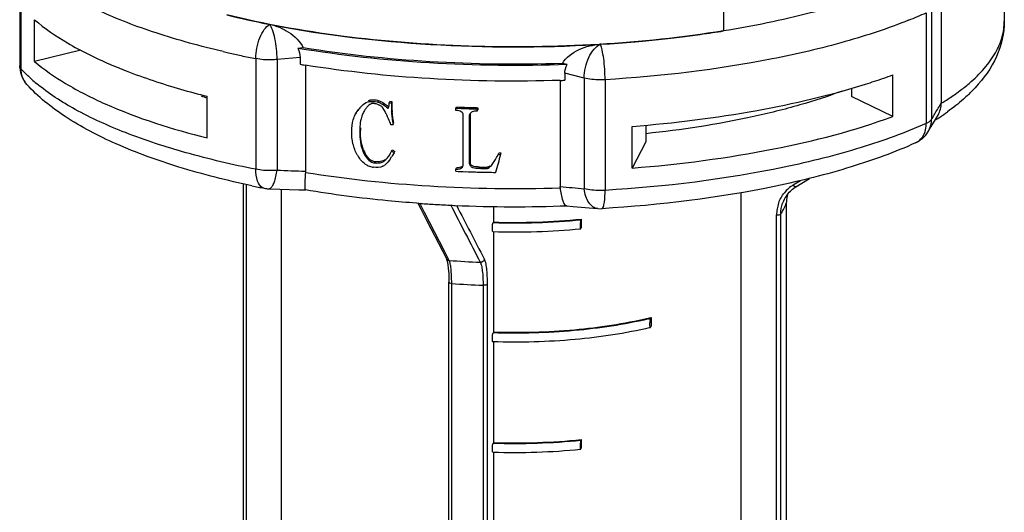
# Model space of a CAD drawing. Units: inches. Extents: x -12939 to 29, y -20 to 8807.
# Drawn here: x -12939 to -12912, y 8774 to 8787 of the extents above; entities that cross this region are included whole.
import ezdxf

# ---------------------------------------------------------------- set-up
doc = ezdxf.new("R2010")
doc.units = ezdxf.units.IN
doc.header["$MEASUREMENT"] = 0

msp = doc.modelspace()

# ---------------------------------------------------------------- linework, layer by layer
for p, q in [((-12919.694, 8789.939), (-12919.694, 8787.12)), ((-12938.742, 8789.168), (-12938.742, 8786.173)), ((-12938.708, 8789.092), (-12938.708, 8786.097)), ((-12913.796, 8788.26), (-12913.796, 8785.173)), ((-12912.091, 8788.216), (-12912.091, 8787.388)), ((-12914.203, 8787.614), (-12914.203, 8784.619)), ((-12914.059, 8787.729), (-12914.059, 8784.734)), ((-12938.341, 8786.295), (-12938.341, 8787.422)), ((-12931.974, 8787.297), (-12932.018, 8787.306)), ((-12937.083, 8786.596), (-12938.341, 8786.295)), ((-12931.066, 8786.663), (-12931.211, 8786.649)), ((-12922.996, 8786.76), (-12923.028, 8786.758)), ((-12932.352, 8786.371), (-12932.352, 8783.376)), ((-12931.153, 8786.405), (-12931.776, 8786.346)), ((-12931.776, 8786.346), (-12931.776, 8783.351)), ((-12931.153, 8786.405), (-12931.153, 8786.217)), ((-12931.007, 8786.195), (-12931.007, 8783.326)), ((-12923.925, 8786.21), (-12924.048, 8786.24)), ((-12924.113, 8785.785), (-12924.113, 8782.91)), ((-12923.989, 8785.973), (-12923.989, 8785.785)), ((-12923.463, 8785.844), (-12923.989, 8785.973)), ((-12923.463, 8785.844), (-12923.463, 8782.85)), ((-12922.897, 8785.8), (-12922.897, 8782.806)), ((-12915.109, 8784.804), (-12915.109, 8785.931)), ((-12916.227, 8785.569), (-12916.227, 8785.35)), ((-12933.671, 8784.224), (-12933.671, 8785.351)), ((-12929.277, 8785.209), (-12929.259, 8785.243)), ((-12929.048, 8785.194), (-12929.03, 8785.228)), ((-12928.741, 8785.177), (-12928.723, 8785.21)), ((-12928.657, 8785.205), (-12928.723, 8785.21)), ((-12928.675, 8785.171), (-12928.657, 8785.205)), ((-12928.657, 8784.971), (-12928.657, 8785.205)), ((-12915.109, 8784.804), (-12916.227, 8785.35)), ((-12929.651, 8784.873), (-12929.592, 8784.969)), ((-12929.592, 8784.969), (-12929.581, 8784.991)), ((-12929.423, 8784.942), (-12929.436, 8784.916)), ((-12928.894, 8785.12), (-12928.877, 8785.153)), ((-12928.784, 8785.038), (-12928.767, 8785.072)), ((-12928.741, 8785.177), (-12928.675, 8785.171)), ((-12928.675, 8785.171), (-12928.675, 8784.937)), ((-12928.675, 8784.937), (-12928.657, 8784.971)), ((-12926.939, 8785.028), (-12926.922, 8785.062)), ((-12926.939, 8784.967), (-12926.939, 8785.028)), ((-12926.363, 8785.009), (-12926.345, 8785.043)), ((-12926.363, 8784.948), (-12926.363, 8785.009)), ((-12926.363, 8784.948), (-12926.345, 8784.982)), ((-12926.345, 8785.043), (-12926.345, 8784.982)), ((-12929.634, 8784.907), (-12929.651, 8784.873)), ((-12926.736, 8783.476), (-12926.736, 8784.868)), ((-12926.567, 8784.852), (-12926.549, 8784.886)), ((-12926.558, 8784.877), (-12926.567, 8784.852)), ((-12926.567, 8783.522), (-12926.567, 8784.852)), ((-12926.549, 8784.886), (-12926.549, 8783.555)), ((-12914.048, 8784.753), (-12914.059, 8784.734)), ((-12914.04, 8784.581), (-12913.984, 8784.674)), ((-12913.984, 8784.674), (-12913.929, 8784.767)), ((-12913.929, 8784.767), (-12913.883, 8784.845)), ((-12929.538, 8784.394), (-12929.52, 8784.428)), ((-12928.697, 8784.583), (-12928.709, 8784.615)), ((-12928.631, 8784.588), (-12928.613, 8784.622)), ((-12922.16, 8783.409), (-12922.16, 8784.537)), ((-12921.796, 8784.571), (-12921.796, 8784.115)), ((-12914.163, 8784.379), (-12914.114, 8784.459)), ((-12914.114, 8784.459), (-12914.04, 8784.581)), ((-12928.675, 8783.87), (-12928.657, 8783.904)), ((-12921.796, 8784.115), (-12922.16, 8783.409)), ((-12929.429, 8783.813), (-12929.412, 8783.847)), ((-12928.848, 8783.62), (-12928.83, 8783.653)), ((-12928.609, 8783.824), (-12928.591, 8783.858)), ((-12925.794, 8783.779), (-12925.776, 8783.813)), ((-12925.794, 8783.779), (-12925.725, 8783.778)), ((-12925.707, 8783.812), (-12925.776, 8783.813)), ((-12925.725, 8783.778), (-12925.707, 8783.812)), ((-12929.135, 8783.548), (-12929.117, 8783.582)), ((-12926.939, 8783.383), (-12926.922, 8783.416)), ((-12926.939, 8783.322), (-12926.939, 8783.383)), ((-12926.745, 8783.456), (-12926.736, 8783.476)), ((-12926.567, 8783.522), (-12926.549, 8783.555)), ((-12926.317, 8783.403), (-12926.3, 8783.437)), ((-12926.102, 8783.398), (-12926.084, 8783.432)), ((-12926.132, 8783.297), (-12926.086, 8783.296)), ((-12925.862, 8783.292), (-12925.845, 8783.326)), ((-12917.775, 8782.97), (-12917.608, 8783.074)), ((-12917.732, 8782.902), (-12917.367, 8783.13)), ((-12932.691, 8782.987), (-12932.691, 8765.012)), ((-12932.609, 8782.969), (-12932.609, 8765.012)), ((-12932.003, 8782.848), (-12931.704, 8782.838)), ((-12931.666, 8782.837), (-12931.666, 8763.695)), ((-12917.802, 8782.953), (-12917.775, 8782.97)), ((-12919.224, 8782.742), (-12919.224, 8763.559)), ((-12927.935, 8782.454), (-12928, 8782.459)), ((-12927.967, 8782.461), (-12927.877, 8782.286)), ((-12927.787, 8782.209), (-12927.914, 8782.457)), ((-12925.918, 8782.372), (-12925.918, 8781.948)), ((-12923.095, 8782.311), (-12922.982, 8782.31)), ((-12917.991, 8782.457), (-12917.991, 8764.475)), ((-12927.247, 8781.162), (-12927.787, 8782.209)), ((-12923.55, 8782.011), (-12923.541, 8782.028)), ((-12923.541, 8782.028), (-12923.541, 8781.793)), ((-12918.255, 8764.136), (-12918.255, 8782.141)), ((-12918.14, 8764.184), (-12918.14, 8782.166)), ((-12925.918, 8781.948), (-12925.926, 8781.932)), ((-12923.55, 8781.776), (-12923.541, 8781.793)), ((-12925.918, 8781.69), (-12925.918, 8778.964)), ((-12927.153, 8780.978), (-12927.247, 8781.162)), ((-12927.193, 8780.96), (-12927.192, 8780.958)), ((-12927.118, 8780.91), (-12927.153, 8780.978)), ((-12927.125, 8762.317), (-12927.125, 8780.321)), ((-12927.048, 8762.317), (-12927.048, 8780.288)), ((-12926.199, 8780.237), (-12926.199, 8762.249)), ((-12926.089, 8780.264), (-12926.089, 8762.249)), ((-12921.663, 8779.339), (-12921.652, 8779.361)), ((-12921.652, 8779.361), (-12921.652, 8779.126)), ((-12921.663, 8779.104), (-12921.652, 8779.126)), ((-12925.918, 8778.964), (-12925.926, 8778.949)), ((-12925.918, 8778.707), (-12925.918, 8775.981)), ((-12925.918, 8775.981), (-12925.926, 8775.965)), ((-12923.55, 8776.044), (-12923.541, 8776.061)), ((-12923.541, 8776.061), (-12923.541, 8775.826)), ((-12925.918, 8775.723), (-12925.918, 8772.997)), ((-12923.55, 8775.809), (-12923.541, 8775.826))]:
    msp.add_line(p, q)
for points in [[(-12931.704, 8782.838), (-12931.445, 8782.83), (-12931.19, 8782.822), (-12931.007, 8782.817)], [(-12927.877, 8782.286), (-12927.719, 8781.979), (-12927.193, 8780.96)], [(-12923.934, 8782.39), (-12923.764, 8782.373), (-12923.548, 8782.353), (-12923.329, 8782.333), (-12923.094, 8782.311)], [(-12927.192, 8780.958), (-12927.185, 8780.94), (-12927.169, 8780.886), (-12927.153, 8780.802)], [(-12927.153, 8780.802), (-12927.14, 8780.692), (-12927.13, 8780.559)], [(-12927.13, 8780.559), (-12927.125, 8780.405), (-12927.125, 8780.321)]]:
    msp.add_lwpolyline(points)
for centre, radius, start, end in [((-12919.434, 8799.272), 12.778, 291.842, 294.1661), ((-12927.152, 8811.72), 24.895, 256.0916, 258.7277), ((-12926.792, 8813.484), 26.695, 258.8066, 259.0966), ((-12924.64, 8817.881), 31.156, 277.9632, 278.5891), ((-12924.502, 8816.968), 30.233, 278.5893, 279.1575), ((-12925.231, 8823.14), 36.449, 273.5146, 274.9494), ((-12925.156, 8822.253), 35.559, 274.9533, 275.287), ((-12925.066, 8821.3), 34.602, 275.283, 276.4191), ((-12924.933, 8820.108), 33.402, 276.4224, 276.9697), ((-12924.804, 8819.058), 32.344, 276.9671, 277.9612), ((-12927.485, 8811.183), 25.284, 256.8586, 257.1987), ((-12927.296, 8812.019), 26.142, 257.201, 257.9621), ((-12925.274, 8823.8), 37.11, 273.2826, 273.47), ((-12927.039, 8813.226), 27.376, 257.9625, 258.8094), ((-12937.986, 8786.174), 0.756, 180.0687, 197.887), ((-12926.304, 8815.532), 29.714, 260.6078, 260.8791), ((-12937.989, 8786.174), 0.752, 197.983, 215.9462), ((-12937.99, 8786.175), 0.752, 216.0138, 222.4021), ((-12935.26, 8789.343), 4.738, 228.1802, 230.3177), ((-12925.323, 8824.107), 38.345, 271.8098, 271.9932), ((-12921.341, 8803.094), 18.26, 287.5205, 288.3144), ((-12920.907, 8801.788), 16.884, 288.3089, 290.0839), ((-12928.362, 8806.361), 21.67, 253.8626, 255.8188), ((-12916.049, 8788.535), 4.332, 313.5757, 315.4583), ((-12915.884, 8788.372), 4.1, 315.4603, 317.1116), ((-12928.989, 8799.501), 14.947, 251.0982, 251.7424), ((-12929.167, 8784.331), 0.916, 94.2333, 95.7906), ((-12929.15, 8784.858), 0.351, 73.0632, 76.4485), ((-12929.133, 8784.891), 0.352, 73.0478, 76.5254), ((-12928.675, 8784.307), 1.131, 141.2247, 144.1804), ((-12928.827, 8784.429), 0.936, 137.7891, 141.2201), ((-12928.648, 8784.502), 0.891, 147.2464, 150.4321), ((-12929.223, 8784.608), 0.551, 80.0753, 84.1925), ((-12929.192, 8784.736), 0.419, 64.7557, 70.3788), ((-12929.183, 8784.755), 0.399, 52.4652, 64.7502), ((-12929.128, 8784.875), 0.272, 36.432, 39.7853), ((-12929.31, 8784.481), 0.762, 56.9522, 58.8321), ((-12929.29, 8784.518), 0.758, 56.9347, 60.0202), ((-12929.205, 8784.819), 0.368, 33.8428, 36.4208), ((-12927.494, 8784.937), 1.181, 180.0144, 182.1555), ((-12927.476, 8784.971), 1.181, 180.0143, 182.1505), ((-12925.356, 8823.415), 38.419, 267.6383, 268.0681), ((-12925.356, 8823.166), 38.136, 267.6465, 268.0792), ((-12925.35, 8823.584), 38.588, 268.0679, 268.282), ((-12925.35, 8823.335), 38.305, 268.079, 268.2948), ((-12925.347, 8823.681), 38.685, 268.282, 268.4956), ((-12925.347, 8823.431), 38.401, 268.2948, 268.5102), ((-12927.893, 8793.328), 16.286, 328.8071, 329.9493), ((-12917.42, 8790.246), 6.528, 303.288, 305.5107), ((-12928.635, 8784.526), 0.893, 161.4558, 166.0267), ((-12930.778, 8783.97), 2.157, 25.2179, 25.7795), ((-12931.133, 8783.802), 2.55, 24.727, 25.2207), ((-12931.752, 8783.518), 3.231, 23.8856, 24.711), ((-12932.534, 8783.171), 4.087, 23.5566, 23.9025), ((-12933.166, 8782.895), 4.776, 23.25, 23.5579), ((-12926.472, 8784.833), 0.0968, 137.0503, 152.5853), ((-12914.767, 8784.746), 0.708, 345.2924, 359.0132), ((-12927.972, 8793.376), 16.379, 328.2308, 328.4664), ((-12927.925, 8793.347), 16.322, 328.4664, 328.8069), ((-12917.752, 8790.748), 7.129, 302.2606, 303.3042), ((-12927.423, 8784.429), 2.098, 178.0999, 180.0313), ((-12914.986, 8784.618), 0.783, 351.3337, 0.0657), ((-12914.804, 8784.777), 0.755, 318.4327, 328.4245), ((-12928.595, 8784.233), 0.904, 201.4023, 205.3056), ((-12929.332, 8784.138), 0.71, 335.7678, 337.8171), ((-12928.575, 8784.358), 1.186, 209.6767, 211.3378), ((-12928.653, 8784.311), 1.095, 211.3473, 212.4), ((-12928.634, 8784.19), 0.88, 203.5204, 205.3384), ((-12928.618, 8784.222), 0.878, 205.2795, 208.5678), ((-12929.258, 8784.07), 0.609, 312.3333, 315.9331), ((-12930.117, 8784.635), 1.711, 324.9889, 327.5542), ((-12929.337, 8784.141), 0.715, 332.7256, 335.7666), ((-12927.899, 8784.764), 2.325, 332.742, 333.8441), ((-12928.232, 8784.928), 2.695, 333.8438, 334.7813), ((-12927.013, 8916.404), 133.138, 267.95015, 268.28127), ((-12929.118, 8783.895), 0.465, 241.88, 249.9985), ((-12929.121, 8783.887), 0.456, 249.9702, 258.4643), ((-12929.049, 8784.236), 0.813, 258.4551, 261.7009), ((-12929.108, 8783.811), 0.264, 256.6098, 264.1949), ((-12929.037, 8783.718), 0.288, 296.2549, 304.9317), ((-12925.344, 8822.203), 38.813, 268.5627, 268.8815), ((-12925.344, 8821.945), 38.521, 268.5778, 268.8991), ((-12925.356, 8821.7), 38.411, 267.6383, 268.0395), ((-12925.349, 8821.907), 38.618, 268.0394, 268.4389), ((-12925.346, 8822.016), 38.727, 268.4387, 268.559), ((-12925.344, 8822.096), 38.807, 268.5591, 268.8368), ((-12925.342, 8822.203), 38.914, 268.904, 269.234), ((-12926.934, 8809.085), 26.731, 258.08, 258.8085), ((-12931.976, 8783.597), 0.749, 258.7947, 268.0241), ((-12914.928, 8878.397), 95.928, 264.50573, 264.89534), ((-12917.294, 8782.132), 0.965, 131.4797, 140.9482), ((-12917.281, 8782.117), 0.985, 121.9492, 131.4908), ((-12917.252, 8782.144), 0.899, 121.9847, 123.989), ((-12917.279, 8782.171), 0.861, 145.4475, 160.6087), ((-12917.108, 8782.457), 0.883, 170.9053, 179.9974), ((-12917.119, 8782.459), 0.872, 163.3982, 170.9084), ((-12925.415, 8817.938), 35.573, 265.9379, 266.5573), ((-12925.383, 8818.476), 36.112, 266.5574, 267.2867), ((-12925.368, 8818.789), 36.425, 267.2859, 267.4986), ((-12925.341, 8819.525), 37.162, 267.5062, 272.1805), ((-12917.286, 8782.141), 0.969, 170.2908, 180.0151), ((-12917.299, 8782.143), 0.956, 160.7279, 170.3013), ((-12925.334, 8799.993), 18.07, 268.1239, 275.6672), ((-12925.334, 8799.869), 17.931, 268.1337, 275.7386), ((-12925.335, 8799.891), 18.211, 268.1161, 275.5974), ((-12925.384, 8802.637), 21.796, 265.4375, 267.6587), ((-12931.81, 8780.29), 4.762, 359.9718, 1.7033), ((-12925.403, 8800.567), 20.346, 265.3619, 267.756), ((-12924.257, 8789.971), 10.925, 283.3754, 283.7956), ((-12924.275, 8790.139), 11.111, 283.2642, 283.595), ((-12925.334, 8794.026), 18.07, 268.1239, 275.6672), ((-12925.334, 8793.902), 17.931, 268.1337, 275.7386), ((-12925.335, 8793.924), 18.211, 268.1161, 275.5974)]:
    msp.add_arc(centre, radius, start, end)
for centre, major_axis, ratio, start_param, end_param in [((-12925.341, 8789.162), (13.333, 2.176), 0.308628, -1.875232, -1.870129), ((-12925.341, 8787.67), (13.044, -8.953), 0.317512, -1.608631, -1.603529), ((-12925.341, 8787.67), (12.946, -8.886), 0.317512, -1.60922, -1.604079), ((-12925.341, 8781.383), (13.314, 47.341), 0.02073, 1.526014, 1.536291)]:
    msp.add_ellipse(centre, major_axis=major_axis, ratio=ratio, start_param=start_param, end_param=end_param)
for points, knots in [([(-12933.234, 8786.561), (-12933.846, 8786.703), (-12934.988, 8787.015), (-12936.534, 8787.603), (-12937.776, 8788.268), (-12938.449, 8788.808), (-12938.708, 8789.092)], [0, 0, 0, 0, 0.309081, 0.580803, 0.811258, 1, 1, 1, 1]), ([(-12916.622, 8787.807), (-12916.859, 8787.737), (-12917.869, 8787.456), (-12918.899, 8787.248), (-12919.691, 8787.121)], [0, 0, 0, 0, 0.235273, 1, 1, 1, 1]), ([(-12938.341, 8787.422), (-12938.064, 8787.186), (-12937.405, 8786.738), (-12936.693, 8786.389), (-12936.299, 8786.22)], [0, 0, 0, 0, 0.458981, 1, 1, 1, 1]), ([(-12919.694, 8787.12), (-12920.808, 8786.941), (-12923.105, 8786.7), (-12926.564, 8786.655), (-12929.938, 8786.915), (-12932.112, 8787.301), (-12933.134, 8787.555)], [0, 0, 0, 0, 0.250362, 0.511266, 0.766395, 1, 1, 1, 1]), ([(-12914.68, 8787.411), (-12915.241, 8787.186), (-12916.462, 8786.783), (-12919.191, 8786.147), (-12921.382, 8785.892), (-12922.897, 8785.8)], [0, 0, 0, 0, 0.215641, 0.458063, 1, 1, 1, 1]), ([(-12913.044, 8785.7), (-12912.897, 8785.826), (-12912.632, 8786.081), (-12912.324, 8786.505), (-12912.134, 8786.941), (-12912.091, 8787.243), (-12912.091, 8787.388)], [0, 0, 0, 0, 0.291262, 0.549291, 0.781747, 1, 1, 1, 1]), ([(-12912.091, 8787.388), (-12912.091, 8787.06), (-12912.249, 8786.385), (-12912.647, 8785.832), (-12912.88, 8785.582)], [0, 0, 0, 0, 0.49002, 1, 1, 1, 1]), ([(-12932.352, 8786.371), (-12932.352, 8786.562), (-12932.297, 8786.843), (-12932.14, 8787.149), (-12932.034, 8787.264), (-12931.976, 8787.297)], [0, 0, 0, 0, 0.557617, 0.806019, 1, 1, 1, 1]), ([(-12931.976, 8787.297), (-12931.796, 8787.262), (-12931.441, 8787.115), (-12931.149, 8786.839), (-12931.066, 8786.663)], [0, 0, 0, 0, 0.484731, 1, 1, 1, 1]), ([(-12931.776, 8786.346), (-12931.776, 8786.537), (-12931.802, 8786.811), (-12931.886, 8787.126), (-12931.941, 8787.254), (-12931.976, 8787.297)], [0, 0, 0, 0, 0.583921, 0.830096, 1, 1, 1, 1]), ([(-12931.842, 8787.271), (-12930.451, 8787.003), (-12927.553, 8786.669), (-12924.639, 8786.665), (-12923.149, 8786.751)], [0, 0, 0, 0, 0.486843, 1, 1, 1, 1]), ([(-12923.925, 8786.21), (-12925.169, 8786.165), (-12927.609, 8786.192), (-12930.036, 8786.453), (-12931.211, 8786.649)], [0, 0, 0, 0, 0.510936, 1, 1, 1, 1]), ([(-12924.048, 8786.24), (-12925.245, 8786.2), (-12927.595, 8786.23), (-12929.933, 8786.478), (-12931.066, 8786.663)], [0, 0, 0, 0, 0.510601, 1, 1, 1, 1]), ([(-12924.048, 8786.24), (-12923.953, 8786.409), (-12923.61, 8786.655), (-12923.225, 8786.746), (-12923.028, 8786.758)], [0, 0, 0, 0, 0.495832, 1, 1, 1, 1]), ([(-12923.463, 8785.844), (-12923.463, 8786.036), (-12923.398, 8786.319), (-12923.215, 8786.619), (-12923.092, 8786.727), (-12923.028, 8786.758)], [0, 0, 0, 0, 0.54681, 0.796405, 1, 1, 1, 1]), ([(-12922.897, 8785.8), (-12922.897, 8785.992), (-12922.913, 8786.264), (-12922.968, 8786.581), (-12923.003, 8786.711), (-12923.028, 8786.758)], [0, 0, 0, 0, 0.591017, 0.836779, 1, 1, 1, 1]), ([(-12938.341, 8786.295), (-12938.08, 8786.071), (-12937.462, 8785.646), (-12935.927, 8784.876), (-12934.61, 8784.462), (-12933.671, 8784.224)], [0, 0, 0, 0, 0.200336, 0.434785, 1, 1, 1, 1]), ([(-12931.776, 8786.346), (-12931.824, 8786.341), (-12932.017, 8786.33), (-12932.211, 8786.343), (-12932.352, 8786.371)], [0, 0, 0, 0, 0.254246, 1, 1, 1, 1]), ([(-12938.708, 8786.097), (-12938.713, 8786.103), (-12938.731, 8786.125), (-12938.742, 8786.153), (-12938.742, 8786.173)], [0, 0, 0, 0, 0.281408, 1, 1, 1, 1]), ([(-12938.419, 8785.812), (-12938.445, 8785.835), (-12938.545, 8785.927), (-12938.64, 8786.023), (-12938.708, 8786.097)], [0, 0, 0, 0, 0.257822, 1, 1, 1, 1]), ([(-12936.299, 8786.22), (-12936.153, 8786.157), (-12935.526, 8785.901), (-12934.882, 8785.689), (-12934.385, 8785.545)], [0, 0, 0, 0, 0.234886, 1, 1, 1, 1]), ([(-12924.112, 8785.781), (-12925.289, 8785.743), (-12927.599, 8785.775), (-12929.899, 8786.015), (-12931.014, 8786.194)], [0, 0, 0, 0, 0.510268, 1, 1, 1, 1]), ([(-12922.897, 8785.8), (-12922.946, 8785.797), (-12923.136, 8785.793), (-12923.327, 8785.811), (-12923.463, 8785.844)], [0, 0, 0, 0, 0.260749, 1, 1, 1, 1]), ([(-12932.455, 8782.93), (-12933.12, 8783.071), (-12934.367, 8783.384), (-12936.07, 8783.997), (-12937.474, 8784.724), (-12938.244, 8785.336), (-12938.546, 8785.668)], [0, 0, 0, 0, 0.301444, 0.569116, 0.800917, 1, 1, 1, 1]), ([(-12932.352, 8783.376), (-12932.985, 8783.501), (-12934.176, 8783.779), (-12935.817, 8784.313), (-12937.185, 8784.928), (-12937.963, 8785.429), (-12938.285, 8785.697)], [0, 0, 0, 0, 0.301136, 0.570834, 0.804507, 1, 1, 1, 1]), ([(-12922.16, 8784.537), (-12921.029, 8784.627), (-12918.899, 8784.891), (-12916.806, 8785.378), (-12915.844, 8785.681)], [0, 0, 0, 0, 0.529306, 1, 1, 1, 1]), ([(-12916.479, 8785.493), (-12916.856, 8785.351), (-12917.66, 8785.091), (-12919.425, 8784.654), (-12920.826, 8784.441), (-12921.794, 8784.339)], [0, 0, 0, 0, 0.221741, 0.464574, 1, 1, 1, 1]), ([(-12913.405, 8785.42), (-12913.373, 8785.443), (-12913.25, 8785.532), (-12913.13, 8785.627), (-12913.044, 8785.7)], [0, 0, 0, 0, 0.257945, 1, 1, 1, 1]), ([(-12913.796, 8785.164), (-12913.762, 8785.185), (-12913.63, 8785.267), (-12913.5, 8785.353), (-12913.405, 8785.42)], [0, 0, 0, 0, 0.257022, 1, 1, 1, 1]), ([(-12913.063, 8785.396), (-12913.106, 8785.355), (-12913.286, 8785.191), (-12913.478, 8785.04), (-12913.628, 8784.933)], [0, 0, 0, 0, 0.243136, 1, 1, 1, 1]), ([(-12928.784, 8785.038), (-12928.781, 8785.034), (-12928.767, 8785.029), (-12928.76, 8785.041), (-12928.758, 8785.045)], [0, 0, 0, 0, 0.505265, 1, 1, 1, 1]), ([(-12926.736, 8784.868), (-12926.749, 8784.904), (-12926.82, 8784.96), (-12926.899, 8784.966), (-12926.939, 8784.967)], [0, 0, 0, 0, 0.491586, 1, 1, 1, 1]), ([(-12922.16, 8783.409), (-12920.876, 8783.511), (-12918.491, 8783.821), (-12916.154, 8784.421), (-12915.109, 8784.804)], [0, 0, 0, 0, 0.536375, 1, 1, 1, 1]), ([(-12914.059, 8784.734), (-12914.065, 8784.723), (-12914.1, 8784.671), (-12914.158, 8784.64), (-12914.203, 8784.619)], [0, 0, 0, 0, 0.197151, 1, 1, 1, 1]), ([(-12914.203, 8784.619), (-12914.775, 8784.363), (-12916.043, 8783.905), (-12918.93, 8783.185), (-12921.271, 8782.904), (-12922.897, 8782.806)], [0, 0, 0, 0, 0.210721, 0.452045, 1, 1, 1, 1]), ([(-12914.493, 8784.09), (-12914.419, 8784.123), (-12914.283, 8784.243), (-12914.226, 8784.411), (-12914.212, 8784.5)], [0, 0, 0, 0, 0.472989, 1, 1, 1, 1]), ([(-12914.493, 8784.09), (-12915.059, 8783.836), (-12916.307, 8783.384), (-12919.126, 8782.68), (-12921.404, 8782.405), (-12922.982, 8782.31)], [0, 0, 0, 0, 0.213844, 0.455502, 1, 1, 1, 1]), ([(-12929.429, 8783.813), (-12929.402, 8783.756), (-12929.34, 8783.647), (-12929.23, 8783.569), (-12929.169, 8783.554)], [0, 0, 0, 0, 0.502026, 1, 1, 1, 1]), ([(-12931.776, 8783.351), (-12931.824, 8783.346), (-12932.017, 8783.335), (-12932.211, 8783.348), (-12932.352, 8783.376)], [0, 0, 0, 0, 0.254261, 1, 1, 1, 1]), ([(-12932.167, 8782.878), (-12932.233, 8782.912), (-12932.336, 8783.087), (-12932.352, 8783.268), (-12932.352, 8783.376)], [0, 0, 0, 0, 0.4077, 1, 1, 1, 1]), ([(-12931.967, 8782.857), (-12931.942, 8782.87), (-12931.896, 8782.924), (-12931.82, 8783.087), (-12931.792, 8783.239), (-12931.776, 8783.351)], [0, 0, 0, 0, 0.15239, 0.374545, 1, 1, 1, 1]), ([(-12926.939, 8783.383), (-12926.902, 8783.381), (-12926.846, 8783.383), (-12926.777, 8783.412), (-12926.753, 8783.441), (-12926.745, 8783.456)], [0, 0, 0, 0, 0.507339, 0.756438, 1, 1, 1, 1]), ([(-12926.567, 8783.522), (-12926.563, 8783.498), (-12926.539, 8783.449), (-12926.468, 8783.419), (-12926.393, 8783.406), (-12926.343, 8783.403), (-12926.317, 8783.403)], [0, 0, 0, 0, 0.241164, 0.493139, 0.746765, 1, 1, 1, 1]), ([(-12926.3, 8783.437), (-12926.325, 8783.437), (-12926.376, 8783.44), (-12926.45, 8783.452), (-12926.522, 8783.483), (-12926.546, 8783.532), (-12926.549, 8783.555)], [0, 0, 0, 0, 0.253251, 0.50689, 0.758879, 1, 1, 1, 1]), ([(-12926.102, 8783.398), (-12926.088, 8783.399), (-12926.038, 8783.414), (-12925.999, 8783.451), (-12925.974, 8783.48)], [0, 0, 0, 0, 0.255351, 1, 1, 1, 1]), ([(-12931.008, 8783.292), (-12931.012, 8783.226), (-12931.02, 8783.111), (-12931.024, 8782.976), (-12931.023, 8782.895), (-12931.02, 8782.854), (-12931.017, 8782.831), (-12931.012, 8782.817), (-12931.008, 8782.817)], [0, 0, 0, 0, 0.410948, 0.726759, 0.841114, 0.924465, 0.97664, 1, 1, 1, 1]), ([(-12931.008, 8783.292), (-12929.894, 8783.112), (-12927.596, 8782.87), (-12925.288, 8782.838), (-12924.112, 8782.876)], [0, 0, 0, 0, 0.48959, 1, 1, 1, 1]), ([(-12928, 8782.459), (-12928.258, 8782.478), (-12929.264, 8782.562), (-12930.267, 8782.691), (-12931.008, 8782.817)], [0, 0, 0, 0, 0.256392, 1, 1, 1, 1]), ([(-12924.112, 8782.876), (-12924.102, 8782.757), (-12924.079, 8782.599), (-12924.008, 8782.435), (-12923.957, 8782.392), (-12923.934, 8782.39)], [0, 0, 0, 0, 0.666491, 0.872295, 1, 1, 1, 1]), ([(-12922.897, 8782.806), (-12922.946, 8782.803), (-12923.136, 8782.798), (-12923.327, 8782.816), (-12923.463, 8782.85)], [0, 0, 0, 0, 0.260767, 1, 1, 1, 1]), ([(-12923.095, 8782.311), (-12923.141, 8782.316), (-12923.238, 8782.354), (-12923.349, 8782.476), (-12923.428, 8782.647), (-12923.455, 8782.779), (-12923.463, 8782.85)], [0, 0, 0, 0, 0.197325, 0.425421, 0.694537, 1, 1, 1, 1]), ([(-12922.927, 8782.415), (-12922.921, 8782.439), (-12922.901, 8782.569), (-12922.897, 8782.7), (-12922.897, 8782.806)], [0, 0, 0, 0, 0.194357, 1, 1, 1, 1]), ([(-12917.802, 8782.953), (-12917.791, 8782.937), (-12917.775, 8782.916), (-12917.741, 8782.897), (-12917.732, 8782.902)], [0, 0, 0, 0, 0.655532, 1, 1, 1, 1]), ([(-12922.982, 8782.31), (-12922.978, 8782.31), (-12922.957, 8782.318), (-12922.949, 8782.342), (-12922.943, 8782.358)], [0, 0, 0, 0, 0.173262, 1, 1, 1, 1]), ([(-12922.943, 8782.358), (-12922.941, 8782.362), (-12922.935, 8782.381), (-12922.93, 8782.4), (-12922.927, 8782.415)], [0, 0, 0, 0, 0.220067, 1, 1, 1, 1]), ([(-12918.14, 8782.166), (-12918.124, 8782.19), (-12918.064, 8782.281), (-12918.017, 8782.381), (-12917.991, 8782.457)], [0, 0, 0, 0, 0.262055, 1, 1, 1, 1]), ([(-12923.55, 8782.011), (-12923.559, 8781.994), (-12923.567, 8781.947), (-12923.576, 8781.875), (-12923.573, 8781.811), (-12923.569, 8781.778), (-12923.562, 8781.767), (-12923.559, 8781.767)], [0, 0, 0, 0, 0.223117, 0.568965, 0.876543, 0.962213, 1, 1, 1, 1]), ([(-12918.255, 8782.141), (-12918.231, 8782.139), (-12918.193, 8782.142), (-12918.149, 8782.153), (-12918.14, 8782.166)], [0, 0, 0, 0, 0.606021, 1, 1, 1, 1]), ([(-12925.933, 8781.69), (-12925.937, 8781.69), (-12925.943, 8781.703), (-12925.947, 8781.735), (-12925.949, 8781.798), (-12925.942, 8781.868), (-12925.935, 8781.916), (-12925.926, 8781.932)], [0, 0, 0, 0, 0.04091, 0.13142, 0.431638, 0.772506, 1, 1, 1, 1]), ([(-12923.559, 8781.767), (-12923.557, 8781.767), (-12923.553, 8781.77), (-12923.551, 8781.774), (-12923.55, 8781.776)], [0, 0, 0, 0, 0.387165, 1, 1, 1, 1]), ([(-12926.169, 8780.95), (-12926.171, 8780.925), (-12926.198, 8780.876), (-12926.249, 8780.859), (-12926.274, 8780.859)], [0, 0, 0, 0, 0.496092, 1, 1, 1, 1]), ([(-12926.169, 8780.95), (-12926.153, 8780.918), (-12926.129, 8780.833), (-12926.095, 8780.605), (-12926.089, 8780.408), (-12926.089, 8780.264)], [0, 0, 0, 0, 0.152435, 0.377271, 1, 1, 1, 1]), ([(-12927.066, 8780.68), (-12927.072, 8780.727), (-12927.083, 8780.805), (-12927.104, 8780.882), (-12927.118, 8780.91)], [0, 0, 0, 0, 0.596521, 1, 1, 1, 1]), ([(-12927.05, 8780.431), (-12927.051, 8780.454), (-12927.054, 8780.537), (-12927.06, 8780.62), (-12927.066, 8780.68)], [0, 0, 0, 0, 0.27218, 1, 1, 1, 1]), ([(-12926.274, 8780.859), (-12926.259, 8780.831), (-12926.237, 8780.754), (-12926.205, 8780.546), (-12926.199, 8780.367), (-12926.199, 8780.237)], [0, 0, 0, 0, 0.152845, 0.377717, 1, 1, 1, 1]), ([(-12927.125, 8780.321), (-12927.125, 8780.311), (-12927.093, 8780.292), (-12927.067, 8780.289), (-12927.048, 8780.288)], [0, 0, 0, 0, 0.347989, 1, 1, 1, 1]), ([(-12926.089, 8780.264), (-12926.096, 8780.251), (-12926.139, 8780.238), (-12926.175, 8780.235), (-12926.199, 8780.236)], [0, 0, 0, 0, 0.382236, 1, 1, 1, 1]), ([(-12921.73, 8779.342), (-12922.385, 8779.186), (-12923.78, 8778.979), (-12925.188, 8778.941), (-12925.918, 8778.964)], [0, 0, 0, 0, 0.479682, 1, 1, 1, 1]), ([(-12921.663, 8779.339), (-12921.685, 8779.297), (-12921.69, 8779.21), (-12921.698, 8779.144), (-12921.684, 8779.088), (-12921.675, 8779.09)], [0, 0, 0, 0, 0.560631, 0.893169, 1, 1, 1, 1]), ([(-12921.675, 8779.09), (-12922.342, 8778.932), (-12923.76, 8778.722), (-12925.191, 8778.683), (-12925.933, 8778.707)], [0, 0, 0, 0, 0.480029, 1, 1, 1, 1]), ([(-12921.725, 8779.325), (-12922.383, 8779.169), (-12923.782, 8778.964), (-12925.194, 8778.926), (-12925.926, 8778.949)], [0, 0, 0, 0, 0.479977, 1, 1, 1, 1]), ([(-12921.675, 8779.09), (-12921.671, 8779.091), (-12921.667, 8779.097), (-12921.664, 8779.103), (-12921.663, 8779.104)], [0, 0, 0, 0, 0.666381, 1, 1, 1, 1]), ([(-12925.933, 8778.707), (-12925.937, 8778.707), (-12925.943, 8778.719), (-12925.947, 8778.752), (-12925.949, 8778.815), (-12925.942, 8778.885), (-12925.935, 8778.932), (-12925.926, 8778.949)], [0, 0, 0, 0, 0.04091, 0.13142, 0.431637, 0.772506, 1, 1, 1, 1]), ([(-12925.933, 8775.723), (-12925.937, 8775.723), (-12925.943, 8775.736), (-12925.947, 8775.768), (-12925.949, 8775.831), (-12925.942, 8775.901), (-12925.935, 8775.949), (-12925.926, 8775.965)], [0, 0, 0, 0, 0.04091, 0.13142, 0.431638, 0.772506, 1, 1, 1, 1]), ([(-12923.55, 8776.044), (-12923.559, 8776.027), (-12923.567, 8775.98), (-12923.576, 8775.908), (-12923.573, 8775.844), (-12923.569, 8775.811), (-12923.562, 8775.8), (-12923.559, 8775.8)], [0, 0, 0, 0, 0.223117, 0.568965, 0.876543, 0.962213, 1, 1, 1, 1]), ([(-12923.559, 8775.8), (-12923.557, 8775.8), (-12923.553, 8775.803), (-12923.551, 8775.807), (-12923.55, 8775.809)], [0, 0, 0, 0, 0.387165, 1, 1, 1, 1])]:
    msp.add_open_spline(points, degree=3, knots=knots)
for points in [[(-12931.211, 8786.649), (-12931.176, 8786.573), (-12931.153, 8786.489), (-12931.153, 8786.405)], [(-12938.665, 8785.863), (-12938.693, 8785.937), (-12938.708, 8786.018), (-12938.708, 8786.097)], [(-12923.989, 8785.973), (-12923.989, 8786.055), (-12923.964, 8786.138), (-12923.925, 8786.21)], [(-12938.546, 8785.668), (-12938.597, 8785.724), (-12938.638, 8785.792), (-12938.665, 8785.863)], [(-12929.483, 8785.097), (-12929.436, 8785.141), (-12929.382, 8785.181), (-12929.321, 8785.2)], [(-12929.321, 8785.2), (-12929.306, 8785.204), (-12929.292, 8785.207), (-12929.277, 8785.209)], [(-12929.259, 8785.243), (-12929.275, 8785.241), (-12929.291, 8785.238), (-12929.306, 8785.233)], [(-12929.277, 8785.209), (-12929.207, 8785.216), (-12929.136, 8785.216), (-12929.068, 8785.2)], [(-12929.051, 8785.234), (-12929.11, 8785.248), (-12929.173, 8785.249), (-12929.234, 8785.245)], [(-12929.048, 8785.194), (-12929.036, 8785.191), (-12929.024, 8785.187), (-12929.013, 8785.182)], [(-12928.912, 8785.175), (-12928.949, 8785.197), (-12928.989, 8785.216), (-12929.03, 8785.228)], [(-12929.52, 8785.058), (-12929.508, 8785.072), (-12929.496, 8785.085), (-12929.483, 8785.097)], [(-12929.341, 8785.059), (-12929.362, 8785.036), (-12929.38, 8785.01), (-12929.397, 8784.984)], [(-12929.311, 8785.091), (-12929.321, 8785.081), (-12929.332, 8785.07), (-12929.341, 8785.059)], [(-12929.206, 8785.152), (-12929.245, 8785.142), (-12929.281, 8785.118), (-12929.311, 8785.091)], [(-12929.168, 8785.157), (-12929.18, 8785.157), (-12929.193, 8785.155), (-12929.206, 8785.152)], [(-12929.051, 8785.131), (-12929.076, 8785.14), (-12929.102, 8785.147), (-12929.128, 8785.151)], [(-12929.013, 8785.182), (-12928.979, 8785.168), (-12928.946, 8785.152), (-12928.915, 8785.133)], [(-12928.929, 8785.061), (-12928.932, 8785.064), (-12928.936, 8785.068), (-12928.94, 8785.071)], [(-12928.919, 8785.05), (-12928.922, 8785.054), (-12928.925, 8785.057), (-12928.929, 8785.061)], [(-12928.836, 8784.908), (-12928.855, 8784.948), (-12928.875, 8784.987), (-12928.899, 8785.024)], [(-12928.894, 8785.12), (-12928.858, 8785.091), (-12928.816, 8785.071), (-12928.784, 8785.038)], [(-12928.767, 8785.072), (-12928.799, 8785.105), (-12928.841, 8785.125), (-12928.877, 8785.153)], [(-12928.758, 8785.045), (-12928.749, 8785.062), (-12928.747, 8785.081), (-12928.744, 8785.099)], [(-12928.744, 8785.099), (-12928.743, 8785.109), (-12928.742, 8785.12), (-12928.742, 8785.13)], [(-12928.742, 8785.13), (-12928.741, 8785.145), (-12928.741, 8785.161), (-12928.741, 8785.177)], [(-12928.638, 8784.752), (-12928.648, 8784.81), (-12928.654, 8784.868), (-12928.656, 8784.927)], [(-12926.495, 8784.929), (-12926.505, 8784.926), (-12926.513, 8784.921), (-12926.522, 8784.916)], [(-12926.363, 8784.948), (-12926.407, 8784.949), (-12926.454, 8784.946), (-12926.495, 8784.929)], [(-12913.883, 8784.845), (-12913.828, 8784.941), (-12913.796, 8785.054), (-12913.796, 8785.164)], [(-12929.755, 8784.399), (-12929.755, 8784.506), (-12929.742, 8784.614), (-12929.713, 8784.716)], [(-12929.713, 8784.716), (-12929.697, 8784.77), (-12929.677, 8784.823), (-12929.651, 8784.873)], [(-12929.501, 8784.741), (-12929.518, 8784.673), (-12929.528, 8784.604), (-12929.533, 8784.534)], [(-12929.437, 8784.916), (-12929.454, 8784.882), (-12929.469, 8784.846), (-12929.481, 8784.81)], [(-12928.709, 8784.615), (-12928.732, 8784.671), (-12928.754, 8784.726), (-12928.778, 8784.78)], [(-12928.674, 8784.893), (-12928.67, 8784.79), (-12928.653, 8784.688), (-12928.631, 8784.588)], [(-12928.613, 8784.622), (-12928.623, 8784.665), (-12928.632, 8784.708), (-12928.638, 8784.752)], [(-12926.522, 8784.916), (-12926.529, 8784.911), (-12926.537, 8784.905), (-12926.543, 8784.899)], [(-12929.72, 8784.068), (-12929.745, 8784.176), (-12929.755, 8784.288), (-12929.755, 8784.399)], [(-12929.533, 8784.534), (-12929.537, 8784.487), (-12929.538, 8784.441), (-12929.538, 8784.394)], [(-12929.538, 8784.394), (-12929.538, 8784.299), (-12929.532, 8784.203), (-12929.517, 8784.109)], [(-12929.498, 8784.136), (-12929.514, 8784.232), (-12929.52, 8784.33), (-12929.52, 8784.428)], [(-12914.161, 8784.382), (-12914.126, 8784.439), (-12914.1, 8784.502), (-12914.083, 8784.567)], [(-12929.436, 8783.904), (-12929.465, 8783.978), (-12929.485, 8784.057), (-12929.498, 8784.136)], [(-12914.239, 8784.276), (-12914.309, 8784.198), (-12914.398, 8784.133), (-12914.494, 8784.09)], [(-12929.605, 8783.771), (-12929.658, 8783.863), (-12929.696, 8783.964), (-12929.72, 8784.068)], [(-12929.517, 8784.109), (-12929.502, 8784.016), (-12929.478, 8783.924), (-12929.441, 8783.838)], [(-12929.49, 8783.608), (-12929.522, 8783.644), (-12929.551, 8783.683), (-12929.577, 8783.724)], [(-12929.337, 8783.485), (-12929.395, 8783.515), (-12929.446, 8783.559), (-12929.49, 8783.608)], [(-12929.251, 8783.634), (-12929.309, 8783.676), (-12929.354, 8783.738), (-12929.389, 8783.802)], [(-12929.117, 8783.582), (-12929.165, 8783.587), (-12929.212, 8783.606), (-12929.251, 8783.634)], [(-12928.869, 8783.625), (-12928.911, 8783.599), (-12928.961, 8783.585), (-12929.01, 8783.581)], [(-12928.888, 8783.59), (-12928.874, 8783.598), (-12928.86, 8783.608), (-12928.848, 8783.62)], [(-12928.715, 8783.654), (-12928.754, 8783.598), (-12928.796, 8783.544), (-12928.848, 8783.501)], [(-12928.82, 8783.646), (-12928.773, 8783.695), (-12928.732, 8783.752), (-12928.701, 8783.813)], [(-12928.609, 8783.824), (-12928.629, 8783.788), (-12928.65, 8783.752), (-12928.673, 8783.717)], [(-12925.974, 8783.48), (-12925.916, 8783.545), (-12925.873, 8783.622), (-12925.833, 8783.699)], [(-12928.91, 8783.46), (-12928.987, 8783.422), (-12929.081, 8783.419), (-12929.167, 8783.432)], [(-12929.135, 8783.548), (-12929.117, 8783.547), (-12929.1, 8783.545), (-12929.082, 8783.545)], [(-12929.063, 8783.579), (-12929.081, 8783.579), (-12929.099, 8783.58), (-12929.117, 8783.582)], [(-12929.082, 8783.545), (-12929.016, 8783.544), (-12928.945, 8783.555), (-12928.888, 8783.59)], [(-12929.01, 8783.581), (-12929.028, 8783.579), (-12929.045, 8783.579), (-12929.063, 8783.579)], [(-12928.848, 8783.501), (-12928.856, 8783.494), (-12928.864, 8783.488), (-12928.872, 8783.482)], [(-12926.874, 8783.416), (-12926.89, 8783.416), (-12926.906, 8783.416), (-12926.922, 8783.416)], [(-12926.736, 8783.475), (-12926.766, 8783.435), (-12926.824, 8783.419), (-12926.874, 8783.416)], [(-12926.05, 8783.44), (-12926.061, 8783.436), (-12926.072, 8783.433), (-12926.084, 8783.432)], [(-12926.019, 8783.457), (-12926.029, 8783.45), (-12926.039, 8783.445), (-12926.05, 8783.44)], [(-12931.007, 8783.326), (-12931.007, 8783.314), (-12931.007, 8783.303), (-12931.008, 8783.292)], [(-12932.122, 8782.862), (-12932.138, 8782.865), (-12932.153, 8782.871), (-12932.167, 8782.878)], [(-12932.002, 8782.849), (-12931.99, 8782.848), (-12931.978, 8782.852), (-12931.967, 8782.857)], [(-12924.112, 8782.876), (-12924.113, 8782.887), (-12924.113, 8782.899), (-12924.112, 8782.91)], [(-12917.988, 8782.659), (-12917.926, 8782.749), (-12917.845, 8782.828), (-12917.755, 8782.889)], [(-12918.201, 8782.459), (-12918.166, 8782.56), (-12918.112, 8782.657), (-12918.044, 8782.74)], [(-12927.074, 8782.408), (-12926.808, 8781.892), (-12926.541, 8781.375), (-12926.274, 8780.859)], [(-12926.918, 8782.401), (-12926.668, 8781.917), (-12926.419, 8781.433), (-12926.169, 8780.95)], [(-12918.14, 8782.166), (-12918.14, 8782.264), (-12918.124, 8782.364), (-12918.091, 8782.456)], [(-12927.192, 8780.958), (-12927.178, 8780.932), (-12927.147, 8780.913), (-12927.118, 8780.91)]]:
    msp.add_open_spline(points, degree=3)

doc.saveas('drawing.dxf')
